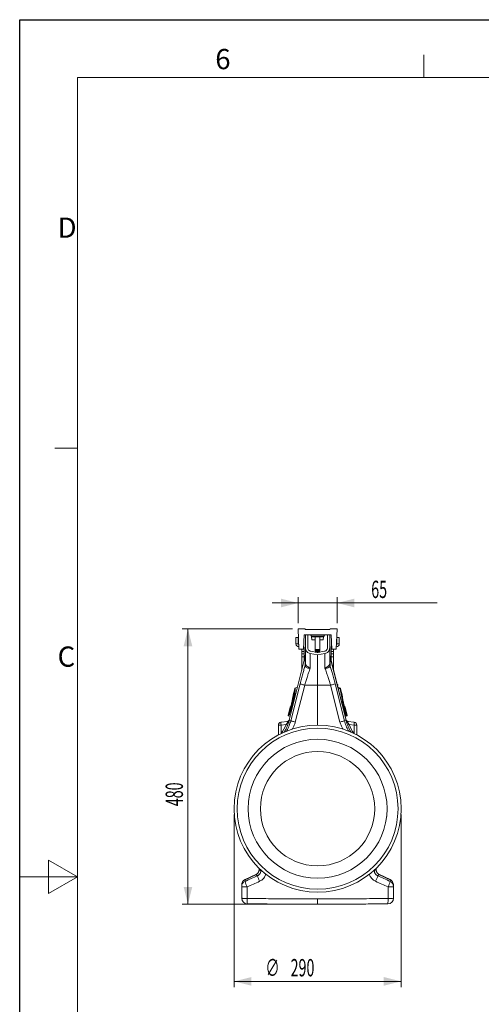
# Model space of a CAD drawing. Units: millimetres. Extents: x 0 to 4200, y 0 to 2970.
# Drawn here: x 0 to 800, y 1264 to 2970 of the extents above; entities that cross this region are included whole.
import ezdxf

# ---------------------------------------------------------------- set-up
doc = ezdxf.new("R2010")
doc.units = ezdxf.units.MM
doc.layers.add('ACO_DIMS', color=3, linetype='Continuous')
doc.layers.add('ACO_DRAINAGE', color=7, linetype='Continuous')
doc.layers.add('Bordo (ISO)', color=7, linetype='Continuous', lineweight=70)
doc.styles.add('SLDTEXTSTYLE0', font='TXT', dxfattribs={"width": 0.605})
doc.styles.add('Testo nota (ISO)', font='tahoma.ttf')

# ---------------------------------------------------------------- blocks, each defined once
blk = doc.blocks.new('ACO - 32800 - LEFT')
at = {"layer": 'ACO_DRAINAGE', "linetype": 'Continuous', "lineweight": 0}
for p, q in [((-37.5, 462), (-37.5, 451)), ((-37.5, 462), (-33.5, 462)), ((-33.6, 477), (-32.4, 442)), ((-22, 477), (-33.6, 477)), ((-33.5, 462), (-33.5, 451)), ((-24.4, 442), (-23.5, 467)), ((-23.5, 467), (23.5, 467)), ((-21, 476), (-22, 477)), ((21, 476), (-21, 476)), ((-21, 444.1), (-21, 467)), ((-17, 444.1), (-17, 467)), ((10.8, 464.5), (-10.8, 464.5)), ((-10.5, 463), (-10.8, 464.5)), ((-10.5, 463), (10.5, 463)), ((-9.9, 458), (-10.3, 463)), ((-4, 463), (-4, 441.5)), ((4, 441.5), (4, 463)), ((10.3, 463), (9.9, 458)), ((10.5, 463), (10.8, 464.5)), ((17, 467), (17, 444.1)), ((21, 476), (22, 477)), ((21, 467), (21, 444.1)), ((22, 477), (33.6, 477)), ((24.4, 442), (23.5, 467)), ((33.6, 477), (32.4, 442)), ((33.5, 462), (33.5, 451)), ((37.5, 462), (33.5, 462)), ((37.5, 462), (37.5, 451)), ((-33.5, 451), (-37.5, 451)), ((-24.3, 445), (-23.5, 445)), ((-23.5, 445), (-23.5, 442.7)), ((-4, 458), (-9.9, 458)), ((9.9, 458), (4, 458)), ((23.5, 445), (23.5, 442.7)), ((24.3, 445), (23.5, 445)), ((33.5, 451), (37.5, 451)), ((-21.4, 430), (-49.2, 318.6)), ((-49.2, 318.6), (-21.5, 429.5)), ((-32.4, 442), (-24.4, 442)), ((-27.5, 442), (-27.5, 437.7)), ((-27.5, 437.7), (-23.5, 437.7)), ((-27.5, 433.7), (-27.5, 437.7)), ((-23.5, 433.7), (-27.5, 433.7)), ((-27.5, 433.7), (-27.5, 428.7)), ((-27.5, 428.7), (-23.5, 428.7)), ((-27.5, 405.7), (-27.5, 428.7)), ((-23.5, 442.7), (-24.3, 442.7)), ((-23.5, 437.7), (-23.5, 442.7)), ((-23.5, 437.7), (-23.5, 433.7)), ((-23.5, 428.7), (-23.5, 433.7)), ((-23.5, 428.7), (-23.5, 421.7)), ((-21.5, 429.5), (-21.4, 430)), ((-21.5, 429.5), (-21.5, 413.9)), ((-21, 433.6), (-21.4, 430)), ((0, 432), (-12.7, 434.2)), ((0, 436.1), (-12, 438.2)), ((-4, 441.5), (-3.3, 441)), ((-4, 441.5), (-2.8, 441.5)), ((-3.3, 441), (-4, 440.5)), ((-4, 440.5), (-4, 440.3)), ((-4, 440.5), (-2.8, 440.5)), ((-4, 440.3), (-3.3, 439.8)), ((-4, 440.3), (-2.8, 440.3)), ((-3.3, 439.8), (-4, 439.3)), ((-4, 439.3), (-4, 439.1)), ((-4, 439.3), (-2.8, 439.3)), ((-4, 439.1), (-3.3, 438.6)), ((-4, 439.1), (-2.8, 439.1)), ((-3.3, 438.6), (-4, 438.1)), ((-4, 438.1), (-4, 437.9)), ((-4, 438.1), (-2.8, 438.1)), ((-4, 437.9), (-3.3, 437.4)), ((-4, 437.9), (-2.8, 437.9)), ((-3.3, 437.4), (-4, 436.9)), ((-4, 436.9), (-4, 436.8)), ((-4, 436.9), (-2.8, 436.9)), ((-3.5, 436.7), (3.5, 436.7)), ((-3.3, 441), (-2.3, 441)), ((-3.3, 439.8), (-2.3, 439.8)), ((-3.3, 438.6), (-2.3, 438.6)), ((-3.3, 437.4), (-2.3, 437.4)), ((-2.8, 441.5), (4, 441.5)), ((-2.8, 440.5), (4, 440.5)), ((-2.8, 440.3), (4, 440.3)), ((-2.8, 439.3), (4, 439.3)), ((-2.8, 439.1), (4, 439.1)), ((-2.8, 438.1), (4, 438.1)), ((-2.8, 437.9), (4, 437.9)), ((-2.8, 436.9), (4, 436.9)), ((-2.3, 441), (3.3, 441)), ((-2.3, 439.8), (3.3, 439.8)), ((-2.3, 438.6), (3.3, 438.6)), ((-2.3, 437.4), (3.3, 437.4)), ((-0.8, 436.2), (0.8, 436.2)), ((0, 436.1), (12, 438.2)), ((0, 432), (12.7, 434.2)), ((0, 432), (0, 379.5)), ((3.3, 441), (4, 441.5)), ((4, 440.5), (3.3, 441)), ((3.3, 439.8), (4, 440.3)), ((4, 439.3), (3.3, 439.8)), ((3.3, 438.6), (4, 439.1)), ((4, 438.1), (3.3, 438.6)), ((3.3, 437.4), (4, 437.9)), ((4, 436.9), (3.3, 437.4)), ((4, 440.3), (4, 440.5)), ((4, 439.1), (4, 439.3)), ((4, 437.9), (4, 438.1)), ((4, 436.8), (4, 436.9)), ((21.4, 430), (21, 433.6)), ((49.2, 318.6), (21.4, 430)), ((21.5, 429.5), (21.4, 430)), ((21.5, 429.5), (21.5, 413.9)), ((49.2, 318.6), (21.5, 429.5)), ((23.5, 437.7), (23.5, 442.7)), ((23.5, 442.7), (24.3, 442.7)), ((27.5, 437.7), (23.5, 437.7)), ((23.5, 437.7), (23.5, 433.7)), ((23.5, 433.7), (27.5, 433.7)), ((23.5, 428.7), (23.5, 433.7)), ((27.5, 428.7), (23.5, 428.7)), ((23.5, 428.7), (23.5, 421.7)), ((32.4, 442), (24.4, 442)), ((27.5, 442), (27.5, 437.7)), ((27.5, 433.7), (27.5, 437.7)), ((27.5, 433.7), (27.5, 428.7)), ((27.5, 405.7), (27.5, 428.7)), ((-21.5, 413.9), (-21, 417.5)), ((-21.5, 413.7), (-21, 416.8)), ((21.5, 413.9), (21, 417.5)), ((21.5, 413.7), (21, 416.8)), ((-30.4, 381.9), (-46.6, 317.9)), ((-34.9, 376), (-39, 374.5)), ((-34.9, 376), (-39, 374.5)), ((-38.9, 374.5), (-34.9, 375.9)), ((-38.7, 315.5), (-22.4, 379.5)), ((-22.4, 379.5), (0, 379.5)), ((22.4, 379.5), (0, 379.5)), ((0, 379.5), (0, 310.2)), ((38.7, 315.5), (22.4, 379.5)), ((30.4, 381.9), (46.6, 317.9)), ((34.3, 381), (33.6, 381.1)), ((34.3, 381), (33.6, 381.1)), ((33.6, 381), (34.3, 381)), ((34.7, 380.7), (33.7, 380.7)), ((34, 379.6), (35, 379.6)), ((34.2, 378.9), (34.6, 379)), ((34.5, 378.9), (34.2, 378.9)), ((34.5, 378.9), (34.2, 378.9)), ((34.3, 381), (34.3, 381)), ((34.5, 378.9), (34.5, 378.9)), ((34.7, 380.7), (34.7, 380.7)), ((35, 379.6), (34.7, 380.7)), ((35, 379.6), (34.8, 380.7)), ((39, 374.5), (34.9, 376)), ((39, 374.5), (34.9, 376)), ((35, 379.6), (35, 379.6)), ((38.9, 374.5), (35.3, 375.7)), ((-41.2, 367.1), (-42.4, 362.5)), ((-41.3, 366.8), (-42.4, 362)), ((-42.4, 362.5), (-42.4, 362.4)), ((-42.4, 362.4), (-42.4, 362)), ((-42.4, 362.3), (-42.4, 362.4)), ((-42.4, 362.3), (-42.4, 362.4)), ((-42.4, 362.4), (-42.4, 362.3)), ((-42.4, 362.2), (-42.4, 362.3)), ((-42.4, 362.3), (-42.4, 362.3)), ((-42.4, 362.3), (-42.4, 362.3)), ((-42.4, 362.3), (-42.4, 362.3)), ((-42.4, 362.3), (-42.4, 362.3)), ((-42.4, 362.3), (-42.4, 362.3)), ((-42.4, 362.3), (-42.4, 362.2)), ((-42.4, 362.1), (-42.4, 362.2)), ((-42.4, 362.2), (-42.4, 362.2)), ((-42.4, 362.1), (-42.4, 362.1)), ((-39.6, 373.8), (-41.2, 367.1)), ((-39.5, 373.8), (-41.2, 367.1)), ((-41.2, 366.5), (-41.1, 366.5)), ((-39.5, 373.8), (-39.5, 373.8)), ((-38.9, 374.5), (-38.9, 374.5)), ((39.2, 373), (35.4, 374.1)), ((38.8, 374.1), (38.9, 374.5)), ((38.9, 374.5), (38.9, 374.5)), ((38.9, 374.5), (38.9, 374.5)), ((38.9, 374.5), (38.9, 374.5)), ((39.5, 373.8), (39.5, 373.8)), ((39.5, 373.6), (39.5, 373.8)), ((39.7, 373.3), (39.6, 373.8)), ((42.4, 362.5), (39.7, 373.3)), ((39.7, 373.1), (39.8, 372.5)), ((39.8, 372.5), (39.9, 372.1)), ((42.4, 362.3), (39.9, 372.1)), ((42.4, 362.4), (42.4, 362.3)), ((-46.6, 341.9), (-47.1, 341.7)), ((-47, 341.7), (-46.6, 341.9)), ((-47, 341.7), (-46.7, 341.6)), ((47.1, 341.7), (46.6, 341.9)), ((47, 341.7), (46.6, 341.9)), ((46.7, 341.6), (47, 341.7)), ((-49.4, 334.4), (-51.1, 327.7)), ((-49.3, 334.4), (-51, 327.7)), ((-50.5, 326.5), (-47.5, 325.4)), ((-50.4, 326.5), (-47.5, 325.5)), ((-47.7, 341), (-49.4, 334.4)), ((-47.7, 341), (-49.2, 334.7)), ((-49, 334.9), (-49.1, 334.8)), ((-47, 340.8), (-47.7, 341)), ((47.7, 341), (47, 340.8)), ((47.5, 325.4), (50.5, 326.5)), ((50.4, 326.5), (47.5, 325.5)), ((48.8, 326.1), (47.5, 325.6)), ((49.4, 334.3), (47.7, 341)), ((49.3, 334.3), (47.7, 341)), ((48.5, 334.1), (49.3, 334.3)), ((48.6, 333.1), (48.8, 333.2)), ((48.7, 333.1), (48.7, 333.1)), ((49.2, 326.2), (48.8, 326.1)), ((51.1, 327.7), (49.4, 334.3)), ((51, 327.7), (49.4, 334)), ((49.4, 327.2), (49.8, 327.3)), ((-68, 310.4), (-68, 293.2)), ((-63.4, 310.4), (-68, 310.4)), ((-52.3, 316.4), (-63.4, 315.4)), ((-63.4, 310.4), (-54.5, 311.2)), ((-63.4, 295.5), (-63.4, 310.4)), ((-46.6, 317.9), (-49.2, 318.6)), ((-49.2, 318.6), (-49.2, 318.6)), ((46.6, 317.9), (49.2, 318.6)), ((49.2, 318.6), (49.2, 318.6)), ((52.3, 316.4), (63.4, 315.4)), ((63.4, 310.4), (54.5, 311.2)), ((63.4, 310.4), (68, 310.4)), ((63.4, 295.5), (63.4, 310.4)), ((68, 310.4), (68, 293.2)), ((-53.2, 300.8), (-53.9, 299.7)), ((53.2, 300.8), (53.9, 299.7)), ((119.6, 152.2), (119.4, 151.6)), ((-107.1, 51.3), (-125.7, 42.6)), ((-125.7, 42.5), (-107, 51.2)), ((-107, 51.2), (-107.1, 51.3)), ((-101.4, 62.4), (-101.4, 60.2)), ((-101.3, 60.2), (-101.4, 60.2)), ((-101.3, 60.2), (-101.3, 62.3)), ((-98.2, 59.5), (-98.2, 58.2)), ((98.2, 59.4), (98.2, 58.2)), ((101.3, 60.2), (101.3, 62.2)), ((101.3, 60.2), (101.4, 60.2)), ((101.4, 60.2), (101.4, 62.3)), ((107, 51.2), (107.1, 51.3)), ((125.7, 42.5), (107, 51.2)), ((125.7, 42.6), (107.1, 51.3)), ((-131.5, 30.6), (-131.5, 10.5)), ((-131.3, 30.4), (-131.5, 30.6)), ((-130.8, 30.3), (-131.3, 30.4)), ((-129.9, 30.2), (-130.8, 30.3)), ((-128.8, 30.1), (-129.9, 30.2)), ((-127.4, 30), (-128.8, 30.1)), ((-125.7, 30), (-127.4, 30)), ((-123.9, 29.9), (-125.7, 30)), ((-122.1, 29.9), (-123.9, 29.9)), ((-122, 9.8), (-122.1, 29.9)), ((122, 9.8), (122.1, 29.9)), ((122.1, 29.9), (123.9, 29.9)), ((123.9, 29.9), (125.7, 30)), ((125.7, 30), (127.4, 30)), ((127.4, 30), (128.8, 30.1)), ((128.8, 30.1), (129.9, 30.2)), ((129.9, 30.2), (130.8, 30.3)), ((130.8, 30.3), (131.3, 30.4)), ((131.3, 30.4), (131.5, 30.6)), ((131.5, 30.6), (131.5, 10.5)), ((-131.3, 10.4), (-131.5, 10.5)), ((-130.8, 10.3), (-131.3, 10.4)), ((-129.9, 10.2), (-130.8, 10.3)), ((-128.8, 10.1), (-129.9, 10.2)), ((-127.3, 10), (-128.8, 10.1)), ((-125.7, 9.9), (-127.3, 10)), ((-123.9, 9.9), (-125.7, 9.9)), ((-122, 9.8), (-123.9, 9.9)), ((122, 9.8), (123.9, 9.9)), ((123.9, 9.9), (125.7, 9.9)), ((125.7, 9.9), (127.3, 10)), ((127.3, 10), (128.8, 10.1)), ((128.8, 10.1), (129.9, 10.2)), ((129.9, 10.2), (130.8, 10.3)), ((130.8, 10.3), (131.3, 10.4)), ((131.3, 10.4), (131.5, 10.5))]:
    blk.add_line(p, q, dxfattribs=at)
for radius in [144.7, 139.4, 120.3, 99.1]:
    blk.add_circle((0, 165.5), radius, dxfattribs=at)
for centre, radius, start, end in [((-13.8, 464), 3, 10, 90), ((13.8, 464), 3, 90, 170), ((-32.5, 451), 5, 180, 270), ((-32.5, 451), 1, 180, 261.211), ((-28.5, 445), 5, 0, 30.2387), ((28.5, 445), 5, 149.7613, 180), ((32.5, 451), 5, 270, 0), ((32.5, 451), 1, 278.789, 0), ((-34.3, 433.1), 13.3, 344.2346, 359.9865), ((34.3, 433.1), 13.3, 180.0135, 195.7654), ((34.3, 380.5), 0.5, 14.0258, 89.8464), ((34.2, 380.5), 0.499, 13.811, 84.8851), ((34.2, 380.5), 0.499, 13.8097, 84.8863), ((34.5, 379.4), 0.5, 275.1839, 14.0013), ((34.5, 379.4), 0.5, 275.1825, 14.0028), ((34.6, 379.4), 0.5, 270.1478, 14.0246), ((-41.5, 362.2), 0.944, 165.5057, 185.4402), ((-40.3, 366.9), 1, 165.9722, 208.2006), ((-40.3, 366.9), 1, 165.9723, 208.1945), ((-40.2, 366.8), 0.987, 165.4666, 208.2611), ((-40.2, 366.8), 0.987, 165.4517, 192.1108), ((-38.6, 373.6), 1, 109.9755, 166.0297), ((-38.5, 373.5), 1, 110.3078, 165.6135), ((-38.5, 373.5), 1, 110.308, 165.6144), ((38.6, 373.6), 1, 13.9846, 70.0284), ((38.5, 373.5), 1, 14.3865, 69.6922), ((38.5, 373.5), 1, 14.3856, 69.692), ((39, 372.8), 0.745, 20.5533, 84.5904), ((39.1, 372.2), 0.762, 22.4737, 84.1347), ((39.2, 371.8), 0.78, 23.6025, 83.382), ((41.5, 362.2), 0.944, 354.0279, 14.494), ((-46.8, 340.8), 1, 110.0183, 165.9826), ((-46.7, 340.8), 1, 110.2764, 166.0251), ((-46.7, 340.8), 1, 110.2725, 166.0354), ((-46.1, 340.6), 1, 142.0983, 165.9958), ((46.1, 340.6), 1, 14.0005, 42.9153), ((46.7, 340.8), 1, 13.9749, 69.7236), ((46.8, 340.8), 1, 13.9796, 70.0049), ((46.7, 340.8), 1, 13.9646, 69.7275), ((-50.1, 327.4), 1, 165.997, 249.973), ((-50, 327.5), 1, 166.3511, 249.5264), ((-50, 327.5), 1, 166.3382, 249.5339), ((-48.4, 334.1), 1, 124.4396, 166.0083), ((-48.4, 334.1), 1, 128.4492, 166.0084), ((-48.3, 334.2), 0.986, 124.2716, 166.554), ((-48.4, 334.2), 0.987, 124.0067, 166.5393), ((-48.3, 334.2), 0.987, 132.0621, 166.5396), ((47.6, 333.9), 1, 347.0412, 14.0133), ((50.1, 321.7), 6.57, 99.061, 104.6263), ((48.4, 334.1), 0.998, 290.1386, 14.1028), ((48.4, 334.1), 0.998, 290.1365, 14.105), ((48.4, 334.1), 1, 289.9826, 13.9929), ((48.5, 327), 0.998, 290.1386, 14.1028), ((48.9, 327.1), 0.998, 290.1386, 14.1028), ((50.1, 327.4), 1, 289.9963, 14.0242), ((50, 327.5), 1, 290.4736, 13.6489), ((50, 327.5), 1, 290.4661, 13.6618), ((-63, 310.4), 5, 95, 180), ((-49, 312.9), 14.6, 170.1973, 189.8027), ((-117.2, 335.5), 70.1, 327.6728, 346), ((-117.2, 335.5), 70.1, 327.7417, 346), ((-97.6, 202.1), 117.3, 67.0527, 68.4303), ((-53.7, 321.3), 5, 275, 346.1702), ((-53.6, 321.3), 4.98, 275.0599, 337.3975), ((-52.7, 321.3), 4.97, 275.0164, 310.8865), ((-52.3, 321), 5.53, 272.5105, 295.6243), ((53.7, 321.3), 5, 193.7934, 265), ((53.6, 321.3), 4.98, 202.6025, 264.9401), ((117.2, 335.5), 70.1, 194, 212.3272), ((117.2, 335.5), 70.1, 194, 212.2583), ((52.7, 321.3), 4.97, 229.1135, 264.9836), ((52.3, 321), 5.53, 244.3757, 267.4895), ((97.6, 202.1), 117.3, 111.5697, 112.9473), ((49, 312.9), 14.6, 350.1973, 9.8027), ((63, 310.4), 5, 0, 85), ((-96.3, 63.8), 5.89, 251.4512, 265.7801), ((96.3, 63.8), 5.89, 274.2199, 288.5488), ((-121.5, 33.5), 10, 114.9927, 180), ((-121.6, 33.5), 9.91, 114.4938, 179.8869), ((-121.6, 30.5), 9.91, 114.4816, 179.8841), ((-84.4, 49.5), 42.5, 193.5728, 207.494), ((-61.6, 59.9), 43.9, 193.9025, 207.4419), ((61.6, 59.9), 43.9, 332.5581, 346.0975), ((84.4, 49.5), 42.5, 332.506, 346.4272), ((121.5, 33.5), 10, 0, 64.8926), ((121.6, 33.5), 9.91, 0.1131, 65.5062), ((121.6, 30.5), 9.91, 0.1159, 65.5184), ((-121.5, 10.5), 10, 180, 269.75), ((-79.3, 7.4), 42.8, 176.7846, 189.2889), ((121.5, 10.5), 10, 270.25, 0), ((79.3, 7.4), 42.8, 350.7111, 3.2154)]:
    blk.add_arc(centre, radius, start, end, dxfattribs=at)
for centre, major_axis, ratio, start_param, end_param in [((-116.3, 335.5), (66.4, 0), 0.999971, 5.638738, 5.907924), ((-55.3, 311.1), (3.18, 5.25), 0.18185, 5.78552, 6.415285), ((55.3, 311.1), (-3.18, 5.25), 0.18185, 6.151086, 6.780851), ((116.3, 335.5), (66.4, 0), 0.999971, 3.516854, 3.78604)]:
    blk.add_ellipse(centre, major_axis=major_axis, ratio=ratio, start_param=start_param, end_param=end_param, dxfattribs=at)
for points, knots in [([(-21, 444.1), (-21, 444), (-21, 443.8), (-21, 442.3), (-21, 439.9), (-21, 436.6), (-21, 432.4), (-21, 427.6), (-21, 422.4), (-21, 418.7), (-21, 416.8)], [0, 0, 0, 0, 0.128782, 0.2574, 0.386107, 0.514802, 0.643432, 0.772204, 0.886108, 1, 1, 1, 1]), ([(-12.7, 434.2), (-13.8, 434.6), (-16.1, 435.2), (-18.8, 437.5), (-20.7, 440.6), (-20.9, 443), (-21, 444.1)], [0, 0, 0, 0, 0.242228, 0.500001, 0.757773, 1, 1, 1, 1]), ([(-12, 438.2), (-12.7, 438.4), (-14.1, 438.7), (-15.7, 440.2), (-16.8, 442), (-16.9, 443.4), (-17, 444.1)], [0, 0, 0, 0, 0.250103, 0.500006, 0.749913, 1, 1, 1, 1]), ([(12, 438.2), (12.7, 438.4), (14.1, 438.7), (15.7, 440.2), (16.8, 442), (16.9, 443.4), (17, 444.1)], [0, 0, 0, 0, 0.250048, 0.5, 0.749859, 1, 1, 1, 1]), ([(12.7, 434.2), (13.9, 434.6), (16.1, 435.2), (18.8, 437.5), (20.6, 440.6), (20.9, 442.9), (21, 444.1)], [0, 0, 0, 0, 0.249993, 0.499972, 0.749936, 1, 1, 1, 1]), ([(21, 444.1), (21, 444), (21, 443.8), (21, 442.3), (21, 439.9), (21, 436.6), (21, 432.4), (21, 427.6), (21, 422.4), (21, 418.7), (21, 416.8)], [0, 0, 0, 0, 0.128782, 0.2574, 0.386107, 0.514802, 0.643432, 0.772204, 0.886108, 1, 1, 1, 1]), ([(-21.5, 413.9), (-22.2, 411.6), (-23.6, 406.9), (-25.8, 399.2), (-28.1, 390.8), (-29.6, 384.9), (-30.4, 381.9)], [0, 0, 0, 0, 0.236696, 0.473675, 0.73711, 1, 1, 1, 1]), ([(-21.5, 413.9), (-21.5, 413.9), (-21.5, 413.9), (-21.5, 413.8), (-21.5, 413.7), (-21.5, 413.7)], [0, 0, 0, 0, 0.000094, 0.6105183, 1, 1, 1, 1]), ([(-21.5, 413.7), (-21.4, 413), (-21.2, 411.7), (-19.4, 410.1), (-16.7, 409), (-14.4, 408.8), (-13.1, 408.9), (-12.9, 408.9), (-12.8, 408.9), (-12.8, 408.9), (-12.8, 408.9), (-12.8, 408.9), (-12.8, 408.9)], [0, 0, 0, 0, 0.232424, 0.4662951, 0.7065186, 0.9576051, 0.9753668, 0.9866902, 0.9936674, 0.9975814, 0.9991927, 1, 1, 1, 1]), ([(-12.8, 408.9), (-12.8, 408.9), (-12.8, 408.9), (-12.8, 408.9), (-12.8, 408.9), (-13, 409), (-13.8, 409.4), (-15, 410), (-16.5, 411), (-17.9, 412.1), (-19.1, 413.2), (-20.3, 414.5), (-20.9, 415.7), (-21, 416.6), (-21, 416.8), (-21, 416.8)], [0, 0, 0, 0, 0.000982, 0.001962, 0.003769, 0.012016, 0.044641, 0.175461, 0.302828, 0.434085, 0.556983, 0.684294, 0.908266, 0.999996, 1, 1, 1, 1]), ([(12.8, 408.9), (12.8, 408.9), (12.8, 408.9), (12.8, 408.9), (12.8, 408.9), (13, 409), (13.8, 409.4), (15, 410), (16.5, 411), (17.9, 412.1), (19.1, 413.2), (20.3, 414.5), (20.9, 415.7), (21, 416.6), (21, 416.8), (21, 416.8)], [0, 0, 0, 0, 0.0009818, 0.0019615, 0.0037687, 0.0120158, 0.0446415, 0.1754605, 0.3028279, 0.4340855, 0.556983, 0.6842939, 0.9082663, 0.9999958, 1, 1, 1, 1]), ([(21.5, 413.7), (21.4, 413), (21.2, 411.7), (19.4, 410.1), (16.7, 409), (14.4, 408.8), (13.1, 408.9), (12.9, 408.9), (12.8, 408.9), (12.8, 408.9), (12.8, 408.9), (12.8, 408.9), (12.8, 408.9)], [0, 0, 0, 0, 0.232424, 0.4662951, 0.7065186, 0.9576051, 0.9753668, 0.9866902, 0.9936674, 0.9975814, 0.9991927, 1, 1, 1, 1]), ([(21.5, 413.9), (22.2, 411.6), (23.6, 406.9), (25.8, 399.2), (28.1, 390.8), (29.6, 384.9), (30.4, 381.9)], [0, 0, 0, 0, 0.236696, 0.473675, 0.73711, 1, 1, 1, 1]), ([(21.5, 413.9), (21.5, 413.9), (21.5, 413.9), (21.5, 413.8), (21.5, 413.7), (21.5, 413.7)], [0, 0, 0, 0, 0.000094, 0.6105183, 1, 1, 1, 1]), ([(-22.4, 379.5), (-22.2, 380.2), (-21.8, 381.8), (-21, 384.4), (-20, 387.5), (-18.9, 391.1), (-17.4, 395.6), (-15.8, 400.4), (-14.1, 405.1), (-13.2, 407.7), (-12.7, 408.9)], [0, 0, 0, 0, 0.066745, 0.150082, 0.249895, 0.366043, 0.49836, 0.697625, 0.864691, 1, 1, 1, 1]), ([(22.4, 379.5), (22.2, 380.2), (21.8, 381.8), (21, 384.4), (20, 387.5), (18.9, 391.1), (17.4, 395.6), (15.8, 400.4), (14.1, 405.1), (13.2, 407.7), (12.7, 408.9)], [0, 0, 0, 0, 0.066745, 0.150082, 0.249895, 0.366043, 0.49836, 0.697625, 0.864691, 1, 1, 1, 1]), ([(-22.4, 379.5), (-23.4, 379.8), (-25.5, 380.3), (-28, 381), (-29.8, 381.6), (-30.2, 381.8), (-30.4, 381.9)], [0, 0, 0, 0, 0.243129, 0.5, 0.756871, 1, 1, 1, 1]), ([(22.4, 379.5), (23.4, 379.8), (25.5, 380.3), (28, 381), (29.8, 381.6), (30.2, 381.8), (30.4, 381.9)], [0, 0, 0, 0, 0.243129, 0.5, 0.756871, 1, 1, 1, 1]), ([(34.3, 381), (34.3, 381), (34.3, 381), (34.3, 381), (34.3, 381)], [0, 0, 0, 0, 0.206053, 1, 1, 1, 1]), ([(34.6, 378.9), (34.6, 378.9), (34.6, 378.9), (34.6, 378.9), (34.5, 378.9)], [0, 0, 0, 0, 0.520579, 1, 1, 1, 1]), ([(34.8, 380.7), (34.8, 380.7), (34.8, 380.7), (34.7, 380.7), (34.7, 380.7)], [0, 0, 0, 0, 0.7939501, 1, 1, 1, 1]), ([(39.2, 374), (39, 374), (37.6, 374.7), (36.2, 375.4), (34.9, 375.9)], [0, 0, 0, 0, 0.101371, 1, 1, 1, 1]), ([(35, 379.6), (35, 379.6), (35, 379.6), (35.1, 379.6), (35, 379.6), (35, 379.6)], [0, 0, 0, 0, 0.479313, 0.999782, 1, 1, 1, 1]), ([(39.1, 373.5), (38.3, 373.9), (37, 374.6), (35.6, 375.2), (35, 375.5)], [0, 0, 0, 0, 0.573512, 1, 1, 1, 1]), ([(-51, 327.7), (-50.9, 327.8), (-50.6, 328), (-50, 329.1), (-49.2, 330.8), (-48.4, 333), (-47.5, 335.8), (-46.5, 338.9), (-45.4, 342.4), (-44.4, 346.2), (-43.5, 349.8), (-42.6, 353.4), (-41.8, 356.9), (-41, 360.4), (-40.4, 363.8), (-39.9, 366.9), (-39.5, 369.5), (-39.3, 371.5), (-39.3, 373.1), (-39.4, 373.5), (-39.5, 373.8)], [0, 0, 0, 0, 0.050855, 0.106024, 0.162775, 0.217729, 0.274263, 0.329167, 0.385659, 0.440562, 0.497057, 0.544766, 0.593503, 0.649012, 0.706149, 0.761816, 0.819108, 0.874774, 0.932053, 1, 1, 1, 1]), ([(-38.9, 374.5), (-38.9, 374.5), (-38.8, 374.3), (-38.6, 373.7), (-38.7, 372.1), (-38.9, 370), (-39.2, 367.4), (-39.7, 364.2), (-40.4, 360.7), (-41.2, 357), (-42, 353.4), (-42.8, 349.7), (-43.8, 345.9), (-44.8, 342), (-45.8, 338.3), (-46.8, 335), (-47.7, 332.1), (-48.6, 329.8), (-49.3, 328), (-49.9, 326.9), (-50.2, 326.6), (-50.4, 326.5), (-50.4, 326.5)], [0, 0, 0, 0, 0.0000008, 0.067708, 0.1231858, 0.1802529, 0.2357641, 0.2928792, 0.3482945, 0.4053227, 0.4530128, 0.5017274, 0.5566804, 0.6132312, 0.6682491, 0.7248704, 0.7799804, 0.8366876, 0.8920323, 0.9489742, 0.9999992, 1, 1, 1, 1]), ([(-41.1, 366.6), (-41.1, 366.3), (-41, 365.8), (-41.2, 364.4), (-41.4, 362.7), (-41.7, 360.6), (-42.2, 358.2), (-42.7, 355.7), (-43.3, 353), (-44, 350.3), (-44.7, 347.7), (-45.4, 345.1), (-46.1, 342.6), (-46.8, 340.3), (-47.5, 338.2), (-48.2, 336.4), (-48.8, 335), (-49.1, 334.6), (-49.3, 334.4)], [0, 0, 0, 0, 0.0560769, 0.116551, 0.17689, 0.2372283, 0.2974784, 0.3577275, 0.4179598, 0.4781914, 0.5320077, 0.5923482, 0.6526895, 0.7131833, 0.7736781, 0.8444976, 0.9153186, 1, 1, 1, 1]), ([(-42.5, 361.3), (-42.7, 360.5), (-43, 358.6), (-43.6, 355.5), (-44.3, 352.1), (-45, 348.5), (-45.6, 346.1), (-45.8, 344.9)], [0, 0, 0, 0, 0.1653312, 0.3735009, 0.5826652, 0.7908332, 1, 1, 1, 1]), ([(-42.4, 362), (-42.5, 361.9), (-42.5, 361.7), (-42.5, 361.5), (-42.5, 361.3)], [0, 0, 0, 0, 0.493578, 1, 1, 1, 1]), ([(-42.4, 362.5), (-42.4, 362.5), (-42.4, 362.4), (-42.4, 362.4), (-42.4, 362.4), (-42.4, 362.4), (-42.4, 362.4), (-42.4, 362.4), (-42.4, 362.4), (-42.4, 362.3), (-42.4, 362.3), (-42.4, 362.2)], [0, 0, 0, 0, 0.084547, 0.129357, 0.142458, 0.151617, 0.162442, 0.181136, 0.227168, 0.433911, 1, 1, 1, 1]), ([(-41.2, 367.1), (-41.2, 367.1), (-41.2, 367), (-41.2, 367), (-41.2, 367), (-41.2, 367)], [0, 0, 0, 0, 0.4999956, 0.7499973, 1, 1, 1, 1]), ([(-41.2, 367.1), (-41.2, 367.1), (-41.2, 367.1), (-41.2, 367.1), (-41.2, 367.1)], [0, 0, 0, 0, 0.806864, 1, 1, 1, 1]), ([(-41.2, 367), (-41.1, 366.9), (-41.1, 366.8), (-41.1, 366.6), (-41.1, 366.6)], [0, 0, 0, 0, 0.915127, 1, 1, 1, 1]), ([(-41.2, 366.6), (-41.1, 366.5), (-41.1, 366.5), (-41.1, 366.3), (-41.1, 366.2)], [0, 0, 0, 0, 0.718504, 1, 1, 1, 1]), ([(-39.5, 373.8), (-39.5, 373.8), (-39.6, 373.8), (-39.6, 373.8), (-39.6, 373.8), (-39.6, 373.8)], [0, 0, 0, 0, 0.349991, 0.999731, 1, 1, 1, 1]), ([(-38.9, 374.5), (-38.9, 374.5), (-38.9, 374.5), (-38.9, 374.5), (-38.9, 374.5)], [0, 0, 0, 0, 0.650018, 1, 1, 1, 1]), ([(38.9, 374.5), (38.9, 374.5), (38.9, 374.5), (38.9, 374.5), (38.9, 374.5)], [0, 0, 0, 0, 0.348754, 1, 1, 1, 1]), ([(39.1, 373.5), (39.1, 373.6), (39.1, 373.8), (39.2, 373.9), (39.2, 374), (39.2, 374)], [0, 0, 0, 0, 0.24661, 0.654363, 1, 1, 1, 1]), ([(39.2, 373), (39.2, 373), (39.2, 373.2), (39.2, 373.4), (39.1, 373.5)], [0, 0, 0, 0, 0.000075, 1, 1, 1, 1]), ([(39.7, 373.3), (39.7, 373.4), (39.6, 373.5), (39.5, 373.6), (39.4, 373.8), (39.2, 373.9), (39.2, 374)], [0, 0, 0, 0, 0.20694, 0.395018, 0.684811, 1, 1, 1, 1]), ([(39.3, 372.6), (39.3, 372.7), (39.2, 372.9), (39.2, 373), (39.2, 373)], [0, 0, 0, 0, 0.999896, 1, 1, 1, 1]), ([(48.5, 328), (47.9, 330.4), (46.8, 335.2), (45.2, 342.2), (43.7, 349.1), (42.3, 355.7), (41.1, 361.9), (40.3, 366.3), (39.7, 369.9), (39.5, 371.5), (39.3, 372.6)], [0, 0, 0, 0, 0.1439935, 0.2884462, 0.4324423, 0.5764702, 0.720955, 0.8649868, 0.9044438, 1, 1, 1, 1]), ([(39.6, 373.8), (39.6, 373.8), (39.6, 373.8), (39.5, 373.8), (39.5, 373.8)], [0, 0, 0, 0, 0.651025, 1, 1, 1, 1]), ([(39.7, 373.3), (39.7, 373.3), (39.7, 373.3), (39.7, 373.2), (39.7, 373.1), (39.7, 373.1)], [0, 0, 0, 0, 0.340109, 0.748124, 1, 1, 1, 1]), ([(39.9, 372.1), (40.2, 370.5), (40.6, 367.7), (41.5, 363.1), (42.3, 358.6), (43.3, 353.9), (44.3, 348.9), (45.4, 343.9), (46.6, 338.8), (47.8, 333.5), (48.7, 329.9), (49.1, 328.2)], [0, 0, 0, 0, 0.135011, 0.241639, 0.348266, 0.457966, 0.567666, 0.674205, 0.780743, 0.890372, 1, 1, 1, 1]), ([(42.4, 362.2), (42.4, 362.3), (42.4, 362.4), (42.4, 362.3), (42.4, 362.4), (42.4, 362.4), (42.4, 362.4), (42.4, 362.4), (42.4, 362.5), (42.4, 362.5)], [0, 0, 0, 0, 0.663581, 0.840256, 0.85367, 0.865602, 0.893152, 0.943972, 1, 1, 1, 1]), ([(42.4, 362.4), (42.4, 362.5), (42.4, 362.5), (42.4, 362.5), (42.4, 362.5)], [0, 0, 0, 0, 0.593869, 1, 1, 1, 1]), ([(42.5, 361.8), (42.5, 361.9), (42.4, 361.9), (42.4, 362), (42.4, 362.1), (42.4, 362.3), (42.4, 362.4), (42.4, 362.4)], [0, 0, 0, 0, 0.118035, 0.23638, 0.258817, 0.624238, 1, 1, 1, 1]), ([(45.8, 344.9), (45.6, 346.1), (45, 348.5), (44.3, 352.1), (43.6, 355.5), (43.1, 358.3), (42.7, 360.6), (42.5, 361.7), (42.4, 362.3)], [0, 0, 0, 0, 0.195897, 0.392734, 0.588631, 0.785466, 0.892668, 1, 1, 1, 1]), ([(42.4, 362.3), (42.4, 362.2), (42.4, 362.2), (42.4, 362.1), (42.4, 361.9), (42.5, 361.9), (42.5, 361.8)], [0, 0, 0, 0, 0.08473, 0.542362, 0.771181, 1, 1, 1, 1]), ([(-47.1, 341.7), (-47, 341.7), (-47, 341.7), (-47, 341.7), (-47, 341.7)], [0, 0, 0, 0, 0.9987591, 1, 1, 1, 1]), ([(-47.1, 341.7), (-47.1, 341.7), (-47.1, 341.7), (-47.1, 341.7), (-47.1, 341.7)], [0, 0, 0, 0, 0.582213, 1, 1, 1, 1]), ([(-45.8, 344.9), (-45.9, 344.4), (-46.1, 343.5), (-46.4, 342.4), (-46.7, 341.6), (-46.9, 341.1), (-47, 340.9), (-47, 340.8), (-47, 340.8)], [0, 0, 0, 0, 0.271049, 0.459691, 0.616909, 0.77482, 0.916753, 1, 1, 1, 1]), ([(-45.8, 344.8), (-45.9, 344.5), (-46.1, 343.9), (-46.3, 342.9), (-46.5, 342.1), (-46.7, 341.6), (-46.8, 341.3), (-46.9, 341.2), (-46.9, 341.2), (-46.9, 341.2)], [0, 0, 0, 0, 0.226661, 0.435585, 0.621294, 0.786373, 0.907539, 0.982268, 1, 1, 1, 1]), ([(46.9, 341.2), (46.9, 341.2), (46.8, 341.2), (46.8, 341.3), (46.7, 341.6), (46.5, 342.1), (46.3, 342.8), (46.1, 343.7), (45.9, 344.4), (45.8, 344.8), (45.8, 344.9)], [0, 0, 0, 0, 0.039699, 0.112866, 0.217481, 0.358685, 0.5318, 0.725115, 0.941402, 1, 1, 1, 1]), ([(47, 340.8), (47, 340.8), (47, 340.9), (46.9, 341.1), (46.7, 341.6), (46.4, 342.4), (46.1, 343.5), (45.9, 344.4), (45.8, 344.9)], [0, 0, 0, 0, 0.083247, 0.22518, 0.383091, 0.540309, 0.728951, 1, 1, 1, 1]), ([(47, 341.7), (47, 341.7), (47, 341.7), (47, 341.7), (47.1, 341.7)], [0, 0, 0, 0, 0.001241, 1, 1, 1, 1]), ([(47.1, 341.7), (47.1, 341.7), (47.1, 341.7), (47.1, 341.7), (47.1, 341.7)], [0, 0, 0, 0, 0.104345, 1, 1, 1, 1]), ([(-51.1, 327.7), (-51.1, 327.7), (-51.1, 327.7), (-51, 327.7), (-51, 327.7)], [0, 0, 0, 0, 0.822475, 1, 1, 1, 1]), ([(-51, 327.7), (-51, 327.7), (-51, 327.7), (-51, 327.7), (-51, 327.7)], [0, 0, 0, 0, 0.4999998, 1, 1, 1, 1]), ([(-50.4, 326.5), (-50.4, 326.5), (-50.4, 326.5), (-50.4, 326.5), (-50.4, 326.5)], [0, 0, 0, 0, 0.00155, 1, 1, 1, 1]), ([(-50.4, 326.5), (-50.4, 326.5), (-50.4, 326.5), (-50.4, 326.5), (-50.4, 326.5)], [0, 0, 0, 0, 0.177415, 1, 1, 1, 1]), ([(-49.3, 334.4), (-49.3, 334.4), (-49.4, 334.4), (-49.4, 334.4), (-49.4, 334.4)], [0, 0, 0, 0, 0.450637, 1, 1, 1, 1]), ([(-49.3, 334.4), (-49.3, 334.4), (-49.3, 334.4), (-49.3, 334.4), (-49.3, 334.4), (-49.3, 334.4)], [0, 0, 0, 0, 0.499999, 0.75, 1, 1, 1, 1]), ([(-47.7, 341), (-47.7, 341), (-47.7, 341), (-47.7, 341), (-47.7, 341)], [0, 0, 0, 0, 0.5, 1, 1, 1, 1]), ([(-47.7, 341), (-47.7, 341), (-47.7, 341), (-47.7, 341), (-47.7, 341)], [0, 0, 0, 0, 0.417796, 1, 1, 1, 1]), ([(47, 327.5), (47.3, 327.6), (47.8, 327.8), (48.3, 328), (48.5, 328)], [0, 0, 0, 0, 0.654506, 1, 1, 1, 1]), ([(47.5, 325.5), (47.6, 325.6), (48.1, 325.8), (48.7, 326), (49.2, 326.2)], [0, 0, 0, 0, 0.138341, 1, 1, 1, 1]), ([(47.7, 341), (47.7, 341), (47.7, 341), (47.7, 341), (47.7, 341)], [0, 0, 0, 0, 0.5, 1, 1, 1, 1]), ([(47.7, 341), (47.7, 341), (47.7, 341), (47.7, 341), (47.7, 341)], [0, 0, 0, 0, 0.8956644, 1, 1, 1, 1]), ([(48.9, 331.4), (48.9, 331.5), (48.8, 332), (48.6, 332.7), (48.5, 333.4), (48.5, 334), (48.5, 334.1), (48.5, 334.1)], [0, 0, 0, 0, 0.0759961, 0.2990181, 0.528676, 0.7644602, 1, 1, 1, 1]), ([(48.9, 331.5), (48.9, 331.6), (48.8, 332), (48.7, 332.7), (48.5, 333.3), (48.5, 333.6), (48.5, 333.7), (48.5, 333.7)], [0, 0, 0, 0, 0.121935, 0.401708, 0.676848, 0.88919, 1, 1, 1, 1]), ([(48.8, 326.1), (48.8, 326.1), (48.9, 326.1), (48.8, 326.5), (48.8, 326.9), (48.6, 327.4), (48.5, 327.8), (48.5, 328)], [0, 0, 0, 0, 0.220132, 0.421432, 0.613189, 0.806096, 1, 1, 1, 1]), ([(48.8, 333.2), (48.8, 333.2), (48.8, 333.1), (48.7, 333.1), (48.7, 333.1)], [0, 0, 0, 0, 0.537939, 1, 1, 1, 1]), ([(48.8, 331.9), (48.9, 331.8), (49.2, 330.8), (49.8, 329.6), (50.5, 328.1), (50.8, 327.9), (51, 327.7)], [0, 0, 0, 0, 0.049303, 0.342767, 0.644725, 1, 1, 1, 1]), ([(49.7, 328.3), (49.6, 328.8), (49.3, 329.9), (49.1, 330.9), (48.9, 331.4)], [0, 0, 0, 0, 0.499804, 1, 1, 1, 1]), ([(49.1, 328.2), (49.1, 328.1), (49.2, 327.9), (49.3, 327.6), (49.3, 327.4), (49.4, 327.3), (49.4, 327.2), (49.4, 327.2)], [0, 0, 0, 0, 0.187974, 0.375901, 0.566232, 0.771018, 1, 1, 1, 1]), ([(49.2, 326.2), (49.3, 326.2), (49.4, 326.2), (49.6, 326.4), (49.8, 326.6), (49.8, 326.8), (49.9, 327), (49.9, 327.2), (49.9, 327.4), (49.8, 327.8), (49.7, 328.1), (49.7, 328.3), (49.7, 328.4)], [0, 0, 0, 0, 0.053322, 0.169079, 0.265363, 0.34952, 0.424278, 0.495388, 0.594671, 0.789377, 0.943716, 1, 1, 1, 1]), ([(49.3, 334.3), (49.3, 334.3), (49.3, 334.3), (49.3, 334.3), (49.3, 334.3)], [0, 0, 0, 0, 0.5, 1, 1, 1, 1]), ([(49.3, 334.3), (49.4, 334.3), (49.4, 334.3), (49.4, 334.3), (49.4, 334.3)], [0, 0, 0, 0, 0.462058, 1, 1, 1, 1]), ([(49.8, 327.3), (49.8, 327.4), (49.9, 327.4), (49.8, 327.6), (49.8, 327.8), (49.7, 328.1), (49.7, 328.2), (49.7, 328.3)], [0, 0, 0, 0, 0.228576, 0.457416, 0.679538, 0.894121, 1, 1, 1, 1]), ([(50.4, 326.5), (50.4, 326.5), (50.2, 326.6), (50.1, 326.8), (49.9, 327.1)], [0, 0, 0, 0, 0.000015, 1, 1, 1, 1]), ([(50.4, 326.5), (50.4, 326.5), (50.4, 326.5), (50.4, 326.5), (50.4, 326.5)], [0, 0, 0, 0, 0.99845, 1, 1, 1, 1]), ([(50.4, 326.5), (50.4, 326.5), (50.4, 326.5), (50.4, 326.5), (50.4, 326.5)], [0, 0, 0, 0, 0.741249, 1, 1, 1, 1]), ([(51, 327.7), (51, 327.7), (51, 327.7), (51, 327.7), (51, 327.7)], [0, 0, 0, 0, 0.5, 1, 1, 1, 1]), ([(51, 327.7), (51, 327.7), (51.1, 327.7), (51.1, 327.7), (51.1, 327.7), (51.1, 327.7)], [0, 0, 0, 0, 0.258689, 0.999601, 1, 1, 1, 1]), ([(-52.1, 315.4), (-52.1, 315.4), (-52.1, 315.1), (-52.3, 314.7), (-52.7, 313.9), (-53.3, 312.8), (-54.1, 311.7), (-54.5, 311.2)], [0, 0, 0, 0, 0.007516, 0.254848, 0.301538, 0.616446, 1, 1, 1, 1]), ([(-46.6, 317.9), (-47, 316.4), (-47.8, 313.5), (-49.3, 309.1), (-51.1, 304.9), (-52.5, 302.2), (-53.2, 300.8)], [0, 0, 0, 0, 0.2486848, 0.4988577, 0.7496635, 1, 1, 1, 1]), ([(-38.7, 315.5), (-39.7, 315.8), (-41.7, 316.3), (-44.2, 317.1), (-46.1, 317.6), (-46.4, 317.8), (-46.6, 317.9)], [0, 0, 0, 0, 0.243129, 0.5, 0.756871, 1, 1, 1, 1]), ([(-44.1, 303.2), (-43.7, 303.8), (-43, 305.1), (-41.8, 307.3), (-40.6, 310), (-39.5, 312.7), (-38.9, 314.6), (-38.7, 315.5)], [0, 0, 0, 0, 0.1398438, 0.3469671, 0.5640614, 0.7856526, 1, 1, 1, 1]), ([(38.7, 315.5), (39.7, 315.8), (41.7, 316.3), (44.2, 317.1), (46.1, 317.6), (46.4, 317.8), (46.6, 317.9)], [0, 0, 0, 0, 0.243129, 0.5, 0.756871, 1, 1, 1, 1]), ([(44, 303.3), (43.7, 303.8), (43, 305.1), (41.8, 307.3), (40.6, 310), (39.5, 312.7), (38.9, 314.6), (38.7, 315.5)], [0, 0, 0, 0, 0.13666, 0.34455, 0.562448, 0.784859, 1, 1, 1, 1]), ([(46.6, 317.9), (47, 316.4), (47.8, 313.5), (49.3, 309.1), (51.1, 304.9), (52.5, 302.2), (53.2, 300.8)], [0, 0, 0, 0, 0.248685, 0.498858, 0.749663, 1, 1, 1, 1]), ([(52.1, 315.4), (52.1, 315.4), (52.1, 315.1), (52.3, 314.7), (52.7, 313.9), (53.3, 312.8), (54.1, 311.7), (54.5, 311.2)], [0, 0, 0, 0, 0.007516, 0.254848, 0.301538, 0.616446, 1, 1, 1, 1]), ([(-52.6, 300.2), (-52.7, 300.2), (-53.1, 300.5), (-53.2, 300.7), (-53.2, 300.8)], [0, 0, 0, 0, 0.105472, 1, 1, 1, 1]), ([(52.6, 300.2), (52.6, 300.2), (53.1, 300.5), (53.2, 300.7), (53.2, 300.8)], [0, 0, 0, 0, 0.12218, 1, 1, 1, 1]), ([(-111.3, 120.2), (-111.3, 120.2), (-111.4, 120.1), (-111.5, 120.1), (-111.5, 120)], [0, 0, 0, 0, 0.280677, 1, 1, 1, 1]), ([(-101.4, 60.2), (-101.4, 59.9), (-101.4, 59.1), (-101.7, 57.6), (-102.3, 56), (-103.2, 54.4), (-104.3, 53.1), (-105.6, 52), (-106.6, 51.5), (-107.1, 51.3)], [0, 0, 0, 0, 0.071365, 0.232486, 0.386801, 0.547318, 0.702658, 0.861852, 1, 1, 1, 1]), ([(-107, 51.2), (-107, 51.2), (-105.9, 51.7), (-104.6, 52.6), (-102.9, 54.5), (-101.6, 56.8), (-101.4, 59.1), (-101.3, 60.2)], [0, 0, 0, 0, 0.013787, 0.314719, 0.403759, 0.699202, 1, 1, 1, 1]), ([(-107, 51.2), (-106.8, 51.1), (-106.2, 50.6), (-105.2, 50), (-104.5, 49.5), (-104.2, 49.4)], [0, 0, 0, 0, 0.213275, 0.684015, 1, 1, 1, 1]), ([(-98.2, 58.2), (-98.3, 57.1), (-98.6, 54.9), (-100.3, 52), (-102.4, 50.2), (-103.8, 49.5), (-104.2, 49.4)], [0, 0, 0, 0, 0.290955, 0.584273, 0.883494, 1, 1, 1, 1]), ([(-98.2, 58.2), (-98.6, 58.5), (-99.4, 59), (-100.4, 59.6), (-101.1, 60.1), (-101.3, 60.2)], [0, 0, 0, 0, 0.364679, 0.801908, 1, 1, 1, 1]), ([(-100.5, 39.7), (-99.7, 40.1), (-98, 40.9), (-95.5, 42.8), (-93.1, 45.2), (-91.3, 48), (-90.1, 50.3), (-89.8, 51.8), (-89.7, 52.1)], [0, 0, 0, 0, 0.150746, 0.346674, 0.542587, 0.737244, 0.931891, 1, 1, 1, 1]), ([(100.5, 39.7), (99.7, 40.1), (98, 40.9), (95.5, 42.8), (93.1, 45.2), (91.3, 48), (90.1, 50.3), (89.8, 51.7), (89.7, 52.1)], [0, 0, 0, 0, 0.151539, 0.348499, 0.545443, 0.741124, 0.936796, 1, 1, 1, 1]), ([(98.2, 58.2), (98.6, 58.5), (99.4, 59), (100.4, 59.6), (101.1, 60.1), (101.3, 60.2)], [0, 0, 0, 0, 0.364679, 0.801908, 1, 1, 1, 1]), ([(98.2, 58.2), (98.3, 57.1), (98.6, 54.9), (100.3, 52), (102.4, 50.2), (103.8, 49.5), (104.2, 49.4)], [0, 0, 0, 0, 0.290955, 0.584273, 0.883494, 1, 1, 1, 1]), ([(107, 51.2), (107, 51.2), (105.9, 51.7), (104.6, 52.6), (102.9, 54.5), (101.6, 56.8), (101.4, 59.1), (101.3, 60.2)], [0, 0, 0, 0, 0.013787, 0.314719, 0.403759, 0.699202, 1, 1, 1, 1]), ([(107.1, 51.3), (106.8, 51.4), (106, 51.8), (104.8, 52.7), (103.6, 53.9), (102.6, 55.4), (101.9, 57), (101.5, 58.6), (101.4, 59.7), (101.4, 60.2)], [0, 0, 0, 0, 0.076259, 0.237255, 0.393596, 0.550638, 0.70665, 0.86427, 1, 1, 1, 1]), ([(107, 51.2), (106.8, 51.1), (106.2, 50.6), (105.2, 50), (104.5, 49.5), (104.2, 49.4)], [0, 0, 0, 0, 0.213275, 0.684015, 1, 1, 1, 1]), ([(-104.2, 49.4), (-107.7, 47.7), (-114.9, 44.5), (-122.1, 41.2), (-125.7, 39.6)], [0, 0, 0, 0, 0.5, 1, 1, 1, 1]), ([(-125.7, 39.6), (-125.7, 39.7), (-125.7, 40.3), (-125.7, 41.3), (-125.7, 42.1), (-125.7, 42.5)], [0, 0, 0, 0, 0.166256, 0.583133, 1, 1, 1, 1]), ([(-122.1, 29.9), (-118.5, 31.5), (-111.3, 34.8), (-104.1, 38), (-100.5, 39.7)], [0, 0, 0, 0, 0.499957, 1, 1, 1, 1]), ([(122.1, 29.9), (118.5, 31.5), (111.3, 34.8), (104.1, 38), (100.5, 39.7)], [0, 0, 0, 0, 0.499957, 1, 1, 1, 1]), ([(104.2, 49.4), (107.7, 47.7), (114.9, 44.5), (122.1, 41.2), (125.7, 39.6)], [0, 0, 0, 0, 0.5, 1, 1, 1, 1]), ([(125.7, 39.6), (125.7, 39.7), (125.7, 40.3), (125.7, 41.3), (125.7, 42.1), (125.7, 42.5)], [0, 0, 0, 0, 0.166256, 0.583133, 1, 1, 1, 1]), ([(-131.5, 33.5), (-131.5, 33.1), (-131.5, 32.3), (-131.5, 31.3), (-131.5, 30.7), (-131.5, 30.6)], [0, 0, 0, 0, 0.416874, 0.833747, 1, 1, 1, 1]), ([(131.5, 33.5), (131.5, 33.1), (131.5, 32.3), (131.5, 31.3), (131.5, 30.7), (131.5, 30.6)], [0, 0, 0, 0, 0.416874, 0.833747, 1, 1, 1, 1]), ([(0, 9.1), (-6.7, 9.2), (-26.7, 9.3), (-60, 9.4), (-94, 9.7), (-114.7, 9.8), (-122, 9.8)], [0, 0, 0, 0, 0.163792, 0.49139, 0.819104, 1, 1, 1, 1]), ([(-121.5, 0.5), (-111.4, 0.5), (-91.2, 0.4), (-60.8, 0.3), (-30.4, 0.1), (-10.1, 0), (0, 0)], [0, 0, 0, 0, 0.2499024, 0.4998326, 0.7498853, 1, 1, 1, 1]), ([(0, 9.1), (6.7, 9.2), (26.7, 9.3), (60, 9.4), (94, 9.7), (114.7, 9.8), (122, 9.8)], [0, 0, 0, 0, 0.163792, 0.49139, 0.819104, 1, 1, 1, 1]), ([(0, 0), (0, 0.1), (0, 0.3), (0, 2.1), (0, 4.6), (0, 7.1), (0, 8.7), (0, 9.1)], [0, 0, 0, 0, 0.227325, 0.45465, 0.681975, 0.909304, 1, 1, 1, 1]), ([(121.5, 0.5), (111.4, 0.5), (91.2, 0.4), (60.8, 0.3), (30.4, 0.1), (10.1, 0), (0, 0)], [0, 0, 0, 0, 0.2499024, 0.4998326, 0.7498853, 1, 1, 1, 1])]:
    blk.add_open_spline(points, degree=3, knots=knots, dxfattribs=at)
for points in [[(-12.7, 408.9), (-12.7, 410.8), (-12.7, 414.5), (-12.7, 419.5), (-12.7, 423.9), (-12.7, 427.6), (-12.7, 430.5), (-12.7, 432.7), (-12.7, 434), (-12.7, 434.2), (-12.7, 434.2)], [(12.7, 408.9), (12.7, 410.8), (12.7, 414.5), (12.7, 419.5), (12.7, 423.9), (12.7, 427.6), (12.7, 430.5), (12.7, 432.7), (12.7, 434), (12.7, 434.2), (12.7, 434.2)]]:
    blk.add_open_spline(points, degree=3, dxfattribs=at)
blk = doc.blocks.new('Bordi Bordo di default')
at = {"layer": 'Bordo (ISO)', "lineweight": 0}
for p, q in [((70, 287), (70, 290.9)), ((10, 222.75), (6.1, 222.75))]:
    blk.add_line(p, q, dxfattribs=at)
at = {"layer": 'Bordo (ISO)', "lineweight": 0, "flags": 128}
for points in [[(10, 10), (10, 287), (410, 287), (410, 10), (10, 10)], [(0, 148.5), (10, 148.5), (5, 151.39), (5, 145.61), (10, 148.5)]]:
    blk.add_lwpolyline(points, dxfattribs=at)
at = {"layer": 'Bordo (ISO)', "lineweight": 0, "char_height": 3.5, "attachment_point": 7, "style": 'Testo nota (ISO)'}
for s, insert in [('6', (33.88, 287.33)), ('D', (6.57, 258.13)), ('C', (6.56, 183.81))]:
    blk.add_mtext(s, dxfattribs=dict(at, insert=insert))
blk = doc.blocks.new('10')
blk.add_lwpolyline([(0, 2970), (4200, 2970), (4200, 0), (0, 0)], close=True)
at = {"xscale": 10, "yscale": 10, "zscale": 10}
blk.add_blockref('Bordi Bordo di default', (0, 0), dxfattribs=at)

msp = doc.modelspace()

# ---------------------------------------------------------------- linework, layer by layer
at = {"layer": 'ACO_DIMS', "lineweight": 0}
for p, q in [((482.5, 1924.5), (482.5, 1969.4)), ((549.7, 1924.5), (549.7, 1969.4)), ((482.5, 1959.4), (437.5, 1959.4)), ((482.5, 1959.4), (549.7, 1959.4)), ((549.7, 1959.4), (723.5, 1959.4)), ((472.5, 1914.5), (281.5, 1914.5)), ((291.5, 1437.5), (291.5, 1914.5)), ((371.5, 1593), (371.5, 1293.8)), ((660.8, 1593), (660.8, 1293.8)), ((506.1, 1437.5), (281.5, 1437.5)), ((371.5, 1303.8), (660.8, 1303.8))]:
    msp.add_line(p, q, dxfattribs=at)
for points in [[(482.5, 1959.4), (452.5, 1966.9), (452.5, 1951.9)], [(549.7, 1959.4), (579.7, 1951.9), (579.7, 1966.9)], [(291.5, 1914.5), (284, 1884.5), (299, 1884.5)], [(291.5, 1437.5), (299, 1467.5), (284, 1467.5)], [(371.5, 1303.8), (401.5, 1296.3), (401.5, 1311.3)], [(660.8, 1303.8), (630.8, 1311.3), (630.8, 1296.3)]]:
    msp.add_solid(points, dxfattribs=at)

# ---------------------------------------------------------------- block references
msp.add_blockref('10', (0, 0))
at = {"layer": 'ACO_DRAINAGE'}
msp.add_blockref('ACO - 32800 - LEFT', (516.1, 1437.5), dxfattribs=at)

# ---------------------------------------------------------------- texts
at = {"layer": 'ACO_DIMS', "color": 2, "lineweight": 0, "style": 'SLDTEXTSTYLE0', "width": 0.605}
for s, p in [('65', (609, 1968)), ('∅', (425.6, 1312.5)), ('290', (469.3, 1312.5))]:
    msp.add_text(s, height=30, dxfattribs=at).set_placement(p)
msp.add_text('480', height=30, rotation=90, dxfattribs=at).set_placement((282.8, 1607.3))

doc.saveas('drawing.dxf')
